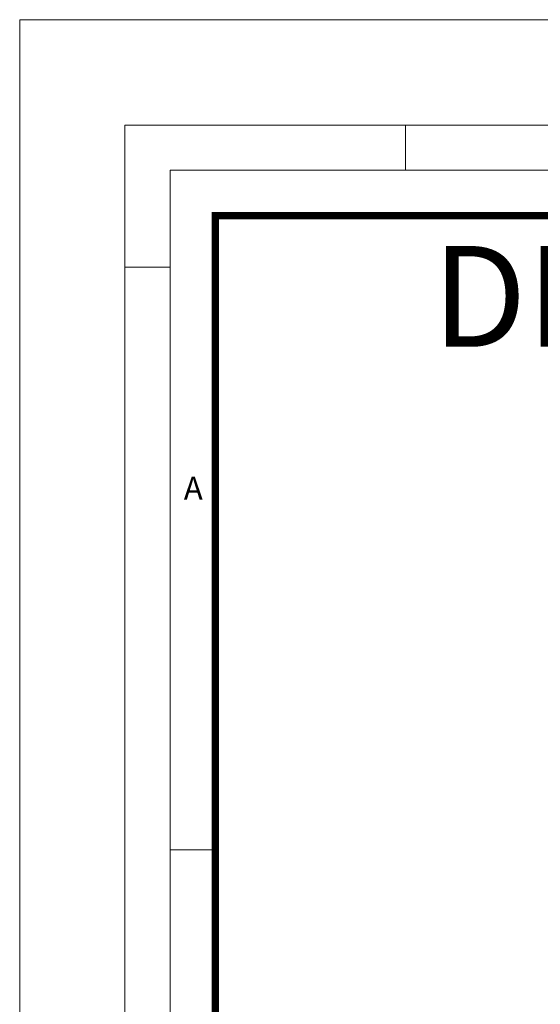
# Model space of a CAD drawing. Units: millimetres. Extents: x 0 to 53715, y -39700 to 29700.
# Drawn here: x 0 to 3463, y -16544 to -10000 of the extents above; entities that cross this region are included whole.
import ezdxf

# ---------------------------------------------------------------- set-up
doc = ezdxf.new("R2010")
doc.units = ezdxf.units.MM
doc.layers.add('00rakstlaukums', color=7, linetype='Continuous', lineweight=40)
doc.layers.add('TEX', color=7, linetype='Continuous', lineweight=5)
doc.layers.add('Defpoint', color=7, linetype='Continuous', plot=False)
doc.layers.add('Rahmen A4', color=7, linetype='Continuous')
doc.styles.add('Arial', font='arial.ttf')
doc.styles.add('EVO_N', font='ARIALN.TTF')

msp = doc.modelspace()

# ---------------------------------------------------------------- linework, layer by layer
at = {"layer": '00rakstlaukums', "color": 7, "lineweight": 50, "const_width": 49.3}
msp.add_lwpolyline([(1302.2, -38397.8), (19697.8, -38397.8), (19697.8, -11302.2), (1302.2, -11302.2)], close=True, dxfattribs=at)
msp.add_lwpolyline([(1302.2, -38397.8), (19697.8, -38397.8), (19697.8, -11302.2), (1302.2, -11302.2)], close=True, dxfattribs=at)
at = {"layer": 'Defpoint', "color": 6, "lineweight": 0}
msp.add_lwpolyline([(0, -10000), (0, -39700), (21000, -39700), (21000, -10000)], close=True, dxfattribs=at)
msp.add_lwpolyline([(0, -10000), (0, -39700), (21000, -39700), (21000, -10000)], close=True, dxfattribs=at)
at = {"layer": 'Rahmen A4', "color": 7, "linetype": 'Continuous', "lineweight": 5}
for p, q in [((2566.7, -10700), (2566.7, -11001.1)), ((2566.7, -10700), (2566.7, -11001.1)), ((1001.1, -11645.8), (700, -11645.8)), ((1001.1, -11645.8), (700, -11645.8)), ((1317.2, -15516.7), (1001.1, -15516.7)), ((1317.2, -15516.7), (1001.1, -15516.7))]:
    msp.add_line(p, q, dxfattribs=at)
at = {"layer": 'Rahmen A4', "color": 7, "linetype": 'Continuous', "lineweight": 18, "flags": 128}
for points in [[(700, -39000), (20300, -39000), (20300, -10700), (700, -10700)], [(700, -39000), (20300, -39000), (20300, -10700), (700, -10700)], [(1001.1, -38698.9), (19998.9, -38698.9), (19998.9, -11001.1), (1001.1, -11001.1)], [(1001.1, -38698.9), (19998.9, -38698.9), (19998.9, -11001.1), (1001.1, -11001.1)]]:
    msp.add_lwpolyline(points, close=True, dxfattribs=at)

# ---------------------------------------------------------------- texts
at = {"layer": 'Rahmen A4', "color": 7, "insert": (1154.8, -13038.1), "char_height": 151.6, "attachment_point": 2, "line_spacing_factor": 0.962448, "style": 'Arial'}
msp.add_mtext('A', dxfattribs=at)
msp.add_mtext('A', dxfattribs=at)
at = {"layer": 'TEX', "color": 7, "lineweight": 0, "insert": (7078.2, -11839.1), "char_height": 670, "attachment_point": 5, "style": 'EVO_N'}
msp.add_mtext('\\pxqc;DN1000.625.S.1B.PR', dxfattribs=at)

doc.saveas('drawing.dxf')
